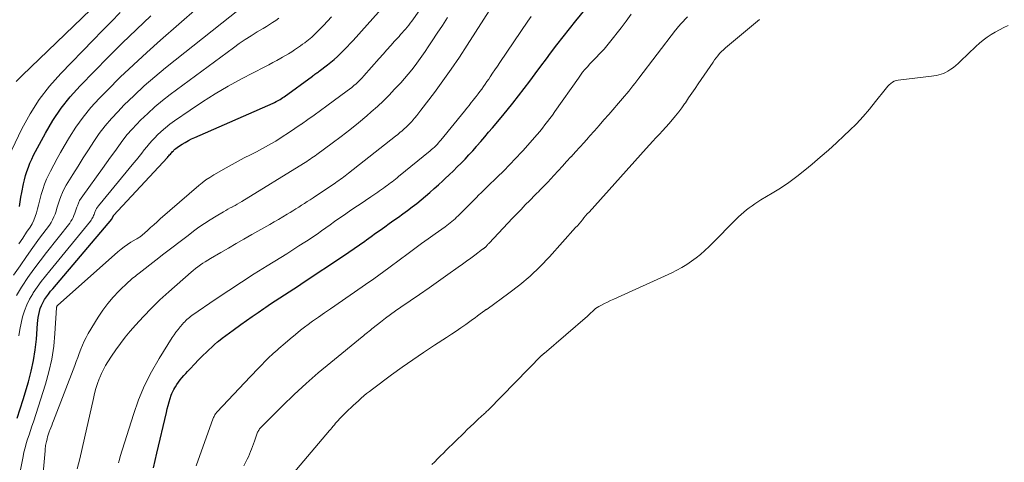
# Model space of a CAD drawing. Units: feet. Extents: x 1960000 to 1965024, y 575000 to 580000.
# Drawn here: x 1960377 to 1960560, y 578311 to 578393 of the extents above; entities that cross this region are included whole.
import ezdxf

# ---------------------------------------------------------------- set-up
doc = ezdxf.new("R2010")
doc.units = ezdxf.units.FT
doc.header["$LTSCALE"] = 100
doc.header["$MEASUREMENT"] = 0
doc.layers.add('CONTOUR INDEX', color=32, linetype='Continuous', lineweight=25)
doc.layers.add('CONTOUR INTERMEDIATE', color=40, linetype='Continuous', lineweight=15)

msp = doc.modelspace()

# ---------------------------------------------------------------- linework, layer by layer
at = {"layer": 'CONTOUR INDEX', "flags": 128}
for points, elevation in [([(1960376.49, 578318.76), (1960377.03, 578320.5), (1960377.57, 578322.24), (1960378.56, 578325.51), (1960379.08, 578327.46), (1960379.51, 578329.42), (1960379.82, 578331.41), (1960380.05, 578333.41), (1960380.27, 578336.3), (1960380.33, 578336.87), (1960380.4, 578337.44), (1960380.5, 578338.01), (1960380.62, 578338.57), (1960380.77, 578339.12), (1960380.97, 578339.66), (1960381.22, 578340.17), (1960381.51, 578340.66), (1960381.57, 578340.76), (1960381.93, 578341.28), (1960382.3, 578341.79), (1960382.69, 578342.29), (1960383.09, 578342.78), (1960394.03, 578355.71), (1960394.06, 578355.75), (1960394.09, 578355.8), (1960394.12, 578355.84), (1960394.14, 578355.89), (1960394.17, 578355.94), (1960394.19, 578355.99), (1960394.21, 578356.04), (1960394.23, 578356.1), (1960394.24, 578356.12), (1960394.27, 578356.18), (1960394.3, 578356.24), (1960394.34, 578356.3), (1960394.39, 578356.35), (1960404.37, 578367.14), (1960404.51, 578367.29), (1960404.65, 578367.45), (1960404.78, 578367.6), (1960404.91, 578367.76), (1960405.05, 578367.92), (1960405.19, 578368.07), (1960405.33, 578368.22), (1960405.47, 578368.37), (1960405.56, 578368.47), (1960405.76, 578368.65), (1960405.96, 578368.83), (1960406.18, 578368.99), (1960406.4, 578369.15), (1960407.08, 578369.58), (1960407.66, 578369.93), (1960408.25, 578370.27), (1960408.85, 578370.57), (1960409.47, 578370.86), (1960423.99, 578377.24), (1960424.26, 578377.37), (1960424.52, 578377.5), (1960424.78, 578377.63), (1960425.04, 578377.78), (1960425.3, 578377.93), (1960425.55, 578378.08), (1960425.79, 578378.25), (1960426.03, 578378.42), (1960431.27, 578382.25), (1960431.43, 578382.36), (1960431.59, 578382.48), (1960431.75, 578382.59), (1960431.92, 578382.71), (1960432.08, 578382.82), (1960432.24, 578382.94), (1960432.4, 578383.06), (1960432.56, 578383.18), (1960434.05, 578384.31), (1960434.7, 578384.82), (1960435.34, 578385.35), (1960435.95, 578385.91), (1960436.55, 578386.48), (1960437.13, 578387.07), (1960437.7, 578387.66), (1960438.27, 578388.27), (1960438.83, 578388.88), (1960445.06, 578395.82)], 820), ([(1960401.76, 578309.54), (1960402.4, 578312.25), (1960404.17, 578319.8), (1960404.33, 578320.46), (1960404.5, 578321.12), (1960404.7, 578321.77), (1960404.9, 578322.42), (1960405.08, 578322.99), (1960405.21, 578323.35), (1960405.36, 578323.7), (1960405.54, 578324.04), (1960405.73, 578324.37), (1960405.86, 578324.59), (1960406.14, 578325.02), (1960406.43, 578325.44), (1960406.75, 578325.85), (1960407.07, 578326.24), (1960407.42, 578326.65), (1960407.76, 578327.04), (1960408.11, 578327.42), (1960408.46, 578327.8), (1960409.5, 578328.9), (1960410, 578329.42), (1960410.5, 578329.94), (1960411.01, 578330.45), (1960411.53, 578330.96), (1960412.05, 578331.46), (1960412.59, 578331.95), (1960413.13, 578332.43), (1960413.69, 578332.89), (1960413.87, 578333.04), (1960414.53, 578333.57), (1960415.19, 578334.09), (1960415.86, 578334.59), (1960416.54, 578335.09), (1960418.01, 578336.14), (1960419.06, 578336.89), (1960420.12, 578337.63), (1960421.18, 578338.36), (1960422.24, 578339.09), (1960422.65, 578339.37), (1960423.51, 578339.95), (1960424.38, 578340.52), (1960425.24, 578341.09), (1960426.11, 578341.65), (1960426.98, 578342.21), (1960427.85, 578342.78), (1960428.72, 578343.34), (1960429.58, 578343.92), (1960437.03, 578348.86), (1960438.04, 578349.54), (1960439.04, 578350.22), (1960440.04, 578350.92), (1960441.02, 578351.63), (1960441.31, 578351.84), (1960442.15, 578352.45), (1960443, 578353.06), (1960443.84, 578353.66), (1960444.69, 578354.26), (1960445.54, 578354.87), (1960446.39, 578355.47), (1960447.23, 578356.08), (1960448.07, 578356.69), (1960448.95, 578357.32), (1960449.81, 578357.96), (1960450.65, 578358.6), (1960451.47, 578359.28), (1960452.28, 578359.96), (1960453.09, 578360.66), (1960453.88, 578361.37), (1960454.67, 578362.08), (1960455.46, 578362.8), (1960455.92, 578363.22), (1960456.68, 578363.93), (1960457.43, 578364.65), (1960458.17, 578365.37), (1960458.9, 578366.11), (1960459.62, 578366.85), (1960460.33, 578367.61), (1960461.02, 578368.38), (1960461.71, 578369.15), (1960461.81, 578369.27), (1960462.54, 578370.11), (1960463.26, 578370.96), (1960463.98, 578371.81), (1960464.7, 578372.66), (1960466.3, 578374.57), (1960467.39, 578375.9), (1960468.47, 578377.23), (1960469.53, 578378.58), (1960470.57, 578379.94), (1960471.61, 578381.31), (1960472.64, 578382.68), (1960473.66, 578384.06), (1960474.69, 578385.43), (1960475.48, 578386.51), (1960476.63, 578388.03), (1960477.79, 578389.54), (1960478.97, 578391.03), (1960480.16, 578392.51), (1960481.9, 578394.63)], 840), ([(1960376.89, 578358.01), (1960377.03, 578358.88), (1960377.18, 578359.75), (1960377.35, 578360.63), (1960377.67, 578362.23), (1960377.84, 578363.01), (1960378.05, 578363.79), (1960378.29, 578364.56), (1960378.56, 578365.32), (1960378.86, 578366.07), (1960379.18, 578366.81), (1960379.54, 578367.54), (1960379.9, 578368.26), (1960381.73, 578371.66), (1960383.12, 578374.01), (1960384.63, 578376.26), (1960386.33, 578378.38), (1960388.15, 578380.41), (1960390.82, 578383.14), (1960393.4, 578385.75), (1960396, 578388.33), (1960398.63, 578390.88), (1960401.29, 578393.41)], 800)]:
    msp.add_lwpolyline(points, dxfattribs=dict(at, elevation=elevation))
at = {"layer": 'CONTOUR INTERMEDIATE', "flags": 128}
for points, elevation in [([(1960375.83, 578345.27), (1960377.01, 578347.01), (1960378.2, 578348.74), (1960379.42, 578350.45), (1960380.65, 578352.15), (1960382.46, 578354.6), (1960382.78, 578355.08), (1960383.07, 578355.57), (1960383.31, 578356.09), (1960383.52, 578356.63), (1960383.7, 578357.18), (1960383.87, 578357.73), (1960384.05, 578358.28), (1960384.22, 578358.84), (1960384.33, 578359.2), (1960384.58, 578359.92), (1960384.87, 578360.62), (1960385.21, 578361.3), (1960385.58, 578361.97), (1960386.84, 578363.99), (1960387.79, 578365.53), (1960388.76, 578367.05), (1960389.73, 578368.58), (1960390.7, 578370.09), (1960391.73, 578371.58), (1960392.81, 578373.01), (1960393.98, 578374.38), (1960395.2, 578375.7), (1960396.31, 578376.83), (1960398.17, 578378.65), (1960400.07, 578380.42), (1960402.03, 578382.12), (1960404.03, 578383.78), (1960419.52, 578396.12)], 808), ([(1960374.87, 578367.28), (1960377.37, 578372.45), (1960378.89, 578375.22), (1960380.57, 578377.88), (1960382.49, 578380.37), (1960384.58, 578382.74), (1960390.57, 578388.9), (1960392.25, 578390.62), (1960393.93, 578392.33), (1960395.62, 578394.03)], 796), ([(1960376.29, 578381.25), (1960377.4, 578382.34), (1960390.14, 578394.62)], 792), ([(1960376.78, 578351.1), (1960377.51, 578352.18), (1960378.24, 578353.27), (1960378.88, 578354.22), (1960379.26, 578354.85), (1960379.59, 578355.5), (1960379.85, 578356.18), (1960380.07, 578356.88), (1960380.26, 578357.59), (1960380.44, 578358.31), (1960380.63, 578359.02), (1960380.81, 578359.74), (1960380.94, 578360.26), (1960381.23, 578361.22), (1960381.55, 578362.17), (1960381.93, 578363.09), (1960382.36, 578364), (1960382.65, 578364.58), (1960383.26, 578365.76), (1960383.88, 578366.93), (1960384.53, 578368.08), (1960385.2, 578369.23), (1960386.17, 578370.88), (1960387.4, 578372.79), (1960388.71, 578374.64), (1960390.16, 578376.39), (1960391.69, 578378.07), (1960393.22, 578379.63), (1960395.62, 578382.02), (1960398.05, 578384.36), (1960400.53, 578386.65), (1960403.06, 578388.89), (1960409.9, 578394.83)], 804), ([(1960377.13, 578309.15), (1960377.58, 578311.62), (1960377.75, 578312.44), (1960377.94, 578313.26), (1960378.17, 578314.07), (1960378.43, 578314.87), (1960378.7, 578315.67), (1960378.97, 578316.46), (1960379.23, 578317.26), (1960379.49, 578318.06), (1960381.73, 578325.04), (1960382.37, 578327.37), (1960382.91, 578329.71), (1960383.26, 578332.09), (1960383.5, 578334.49), (1960383.78, 578339.2), (1960383.79, 578339.26), (1960383.8, 578339.32), (1960383.81, 578339.38), (1960383.83, 578339.44), (1960383.85, 578339.5), (1960383.87, 578339.56), (1960383.91, 578339.6), (1960383.95, 578339.65), (1960395.19, 578349.64), (1960395.76, 578350.12), (1960396.35, 578350.57), (1960396.96, 578350.99), (1960397.59, 578351.39), (1960398.57, 578351.97), (1960398.72, 578352.06), (1960398.87, 578352.14), (1960399.02, 578352.23), (1960399.16, 578352.32), (1960399.31, 578352.42), (1960399.45, 578352.51), (1960399.58, 578352.62), (1960399.71, 578352.73), (1960400.65, 578353.58), (1960401.24, 578354.12), (1960401.84, 578354.66), (1960402.44, 578355.19), (1960403.05, 578355.72), (1960410.18, 578361.92), (1960410.84, 578362.46), (1960411.52, 578362.97), (1960412.23, 578363.45), (1960412.96, 578363.89), (1960415.28, 578365.23), (1960416.39, 578365.85), (1960417.5, 578366.46), (1960418.63, 578367.04), (1960419.77, 578367.61), (1960420.91, 578368.19), (1960422.03, 578368.78), (1960423.14, 578369.41), (1960424.23, 578370.05), (1960424.47, 578370.19), (1960425.66, 578370.94), (1960426.85, 578371.7), (1960428.01, 578372.49), (1960429.17, 578373.29), (1960429.23, 578373.33), (1960430.41, 578374.17), (1960431.59, 578375.01), (1960432.76, 578375.86), (1960433.93, 578376.71), (1960437.75, 578379.5), (1960438.17, 578379.82), (1960438.58, 578380.14), (1960438.98, 578380.47), (1960439.38, 578380.81), (1960439.76, 578381.16), (1960440.14, 578381.53), (1960440.5, 578381.9), (1960440.85, 578382.29), (1960443.69, 578385.51), (1960444.4, 578386.31), (1960445.11, 578387.11), (1960445.82, 578387.91), (1960446.53, 578388.7), (1960447.35, 578389.61), (1960447.65, 578389.95), (1960447.96, 578390.29), (1960448.26, 578390.64), (1960448.57, 578390.98), (1960448.86, 578391.33), (1960449.15, 578391.69), (1960449.43, 578392.06), (1960449.71, 578392.43), (1960451.07, 578394.33)], 824), ([(1960387.64, 578309.31), (1960388.09, 578311.22), (1960388.53, 578313.13), (1960388.96, 578315.04), (1960390.62, 578322.4), (1960390.85, 578323.33), (1960391.11, 578324.24), (1960391.41, 578325.15), (1960391.73, 578326.04), (1960391.83, 578326.3), (1960392.15, 578327.05), (1960392.5, 578327.79), (1960392.89, 578328.5), (1960393.31, 578329.2), (1960393.99, 578330.26), (1960394.79, 578331.46), (1960395.64, 578332.63), (1960396.53, 578333.76), (1960397.46, 578334.87), (1960398.44, 578335.98), (1960399.91, 578337.6), (1960401.42, 578339.18), (1960402.99, 578340.69), (1960404.6, 578342.17), (1960408.75, 578345.82), (1960409.17, 578346.18), (1960409.59, 578346.53), (1960410.03, 578346.86), (1960410.48, 578347.18), (1960410.94, 578347.49), (1960411.4, 578347.79), (1960411.87, 578348.08), (1960412.34, 578348.37), (1960414.26, 578349.49), (1960415.69, 578350.32), (1960417.13, 578351.15), (1960418.57, 578351.98), (1960420.01, 578352.81), (1960423.35, 578354.71), (1960424.17, 578355.18), (1960424.98, 578355.65), (1960425.79, 578356.13), (1960426.6, 578356.61), (1960427.12, 578356.93), (1960427.66, 578357.25), (1960428.2, 578357.58), (1960428.74, 578357.92), (1960429.27, 578358.26), (1960429.8, 578358.61), (1960430.33, 578358.95), (1960430.86, 578359.3), (1960431.39, 578359.65), (1960435.54, 578362.44), (1960435.85, 578362.65), (1960436.16, 578362.86), (1960436.47, 578363.08), (1960436.77, 578363.3), (1960437.08, 578363.52), (1960437.38, 578363.75), (1960437.68, 578363.98), (1960437.98, 578364.21), (1960446.72, 578371.11), (1960447.12, 578371.43), (1960447.52, 578371.76), (1960447.91, 578372.09), (1960448.3, 578372.43), (1960448.68, 578372.78), (1960449.05, 578373.14), (1960449.41, 578373.51), (1960449.76, 578373.89), (1960449.88, 578374.02), (1960450.28, 578374.48), (1960450.67, 578374.94), (1960451.05, 578375.42), (1960451.42, 578375.9), (1960453.91, 578379.21), (1960455.5, 578381.37), (1960457.05, 578383.55), (1960458.55, 578385.76), (1960460.02, 578388), (1960464.65, 578395.21)], 832), ([(1960409.71, 578309.87), (1960412.88, 578318.72), (1960412.94, 578318.88), (1960413.02, 578319.05), (1960413.1, 578319.21), (1960413.19, 578319.37), (1960413.28, 578319.52), (1960413.39, 578319.67), (1960413.5, 578319.81), (1960413.62, 578319.95), (1960419.73, 578326.44), (1960420.26, 578327), (1960420.79, 578327.55), (1960421.33, 578328.1), (1960421.87, 578328.65), (1960422.46, 578329.25), (1960422.71, 578329.5), (1960422.96, 578329.74), (1960423.21, 578329.99), (1960423.46, 578330.23), (1960423.65, 578330.4), (1960424, 578330.73), (1960424.36, 578331.06), (1960424.71, 578331.38), (1960425.07, 578331.69), (1960426.22, 578332.69), (1960427.16, 578333.49), (1960428.11, 578334.28), (1960429.08, 578335.05), (1960430.06, 578335.8), (1960430.23, 578335.93), (1960431.32, 578336.73), (1960432.4, 578337.52), (1960433.5, 578338.3), (1960434.61, 578339.07), (1960441.95, 578344.12), (1960442.43, 578344.45), (1960442.9, 578344.78), (1960443.37, 578345.11), (1960443.84, 578345.45), (1960444.31, 578345.79), (1960444.77, 578346.13), (1960445.24, 578346.48), (1960445.7, 578346.82), (1960449.05, 578349.31), (1960450.29, 578350.23), (1960451.53, 578351.14), (1960452.78, 578352.05), (1960454.03, 578352.95), (1960455.9, 578354.29), (1960456.22, 578354.52), (1960456.53, 578354.76), (1960456.84, 578355), (1960457.15, 578355.25), (1960457.45, 578355.5), (1960457.74, 578355.76), (1960458.03, 578356.03), (1960458.31, 578356.3), (1960459.12, 578357.11), (1960459.81, 578357.79), (1960460.49, 578358.47), (1960461.17, 578359.15), (1960461.85, 578359.84), (1960462, 578359.99), (1960462.76, 578360.75), (1960463.53, 578361.5), (1960464.29, 578362.25), (1960465.06, 578363), (1960465.89, 578363.79), (1960466.47, 578364.36), (1960467.04, 578364.92), (1960467.61, 578365.5), (1960468.18, 578366.08), (1960468.74, 578366.67), (1960469.29, 578367.26), (1960469.83, 578367.86), (1960470.38, 578368.46), (1960472.47, 578370.82), (1960472.97, 578371.4), (1960473.47, 578371.98), (1960473.95, 578372.58), (1960474.43, 578373.18), (1960474.9, 578373.79), (1960475.36, 578374.4), (1960475.81, 578375.02), (1960476.26, 578375.65), (1960480.63, 578381.87), (1960481.02, 578382.41), (1960481.43, 578382.95), (1960481.86, 578383.47), (1960482.3, 578383.99), (1960482.75, 578384.49), (1960483.21, 578384.98), (1960483.68, 578385.47), (1960484.16, 578385.94), (1960484.33, 578386.11), (1960484.88, 578386.68), (1960485.43, 578387.26), (1960485.94, 578387.86), (1960486.44, 578388.48), (1960488.56, 578391.2), (1960489.5, 578392.45), (1960490.42, 578393.72)], 844), ([(1960376.35, 578341.5), (1960377.28, 578343.07), (1960377.39, 578343.23), (1960378.48, 578344.83), (1960379.59, 578346.41), (1960380.74, 578347.96), (1960381.92, 578349.49), (1960386.23, 578354.97), (1960386.46, 578355.3), (1960386.68, 578355.65), (1960386.86, 578356.01), (1960387.02, 578356.38), (1960387.17, 578356.77), (1960387.31, 578357.15), (1960387.45, 578357.54), (1960387.58, 578357.93), (1960387.66, 578358.16), (1960387.86, 578358.65), (1960388.08, 578359.13), (1960388.34, 578359.58), (1960388.64, 578360.02), (1960392.3, 578365.07), (1960393.06, 578366.13), (1960393.82, 578367.19), (1960394.58, 578368.25), (1960395.33, 578369.31), (1960396.11, 578370.36), (1960396.92, 578371.38), (1960397.78, 578372.35), (1960398.67, 578373.3), (1960399.4, 578374.04), (1960400.71, 578375.31), (1960402.05, 578376.53), (1960403.45, 578377.69), (1960404.89, 578378.81), (1960416.61, 578387.49), (1960417.7, 578388.27), (1960418.79, 578389.02), (1960419.91, 578389.74), (1960421.04, 578390.45), (1960422.14, 578391.1), (1960422.73, 578391.46), (1960423.32, 578391.83), (1960423.9, 578392.2), (1960424.48, 578392.58), (1960425.05, 578392.98)], 812), ([(1960376.81, 578334.02), (1960376.99, 578335.2), (1960377.22, 578336.37), (1960377.49, 578337.53), (1960377.83, 578338.67), (1960378.25, 578339.77), (1960378.78, 578340.82), (1960379.38, 578341.84), (1960379.48, 578341.99), (1960380.2, 578343.05), (1960380.95, 578344.09), (1960381.73, 578345.11), (1960382.53, 578346.12), (1960390.1, 578355.34), (1960390.24, 578355.53), (1960390.36, 578355.72), (1960390.48, 578355.93), (1960390.57, 578356.14), (1960390.66, 578356.36), (1960390.75, 578356.57), (1960390.84, 578356.79), (1960390.92, 578357.01), (1960390.97, 578357.13), (1960391.08, 578357.41), (1960391.22, 578357.67), (1960391.38, 578357.92), (1960391.56, 578358.16), (1960398.14, 578366.12), (1960398.63, 578366.72), (1960399.12, 578367.32), (1960399.59, 578367.93), (1960400.07, 578368.54), (1960400.55, 578369.14), (1960401.04, 578369.73), (1960401.56, 578370.3), (1960402.09, 578370.86), (1960402.48, 578371.25), (1960403.23, 578371.98), (1960404.01, 578372.67), (1960404.83, 578373.32), (1960405.67, 578373.94), (1960408.56, 578375.93), (1960410.89, 578377.48), (1960413.25, 578378.97), (1960415.67, 578380.37), (1960418.13, 578381.71), (1960422.42, 578383.95), (1960423.17, 578384.35), (1960423.91, 578384.75), (1960424.66, 578385.15), (1960425.4, 578385.56), (1960425.72, 578385.73), (1960426.29, 578386.06), (1960426.86, 578386.4), (1960427.43, 578386.76), (1960427.98, 578387.12), (1960428.31, 578387.34), (1960428.7, 578387.6), (1960429.08, 578387.87), (1960429.46, 578388.14), (1960429.84, 578388.42), (1960429.96, 578388.51), (1960430.27, 578388.74), (1960430.58, 578388.99), (1960430.88, 578389.24), (1960431.17, 578389.5), (1960431.47, 578389.76), (1960431.75, 578390.03), (1960432.03, 578390.31), (1960432.31, 578390.58), (1960433.31, 578391.61), (1960434.07, 578392.41), (1960434.82, 578393.23)], 816), ([(1960381.26, 578307.9), (1960381.65, 578312.71), (1960381.68, 578312.95), (1960381.7, 578313.19), (1960381.73, 578313.43), (1960381.77, 578313.67), (1960381.81, 578313.91), (1960381.85, 578314.15), (1960381.91, 578314.39), (1960381.96, 578314.62), (1960382.03, 578314.9), (1960382.13, 578315.27), (1960382.24, 578315.64), (1960382.36, 578316.01), (1960382.49, 578316.37), (1960382.55, 578316.52), (1960382.72, 578316.96), (1960382.89, 578317.39), (1960383.05, 578317.83), (1960383.22, 578318.27), (1960387.17, 578328.51), (1960387.46, 578329.26), (1960387.74, 578330.02), (1960388.02, 578330.78), (1960388.29, 578331.54), (1960388.58, 578332.29), (1960388.91, 578333.03), (1960389.27, 578333.74), (1960389.67, 578334.44), (1960391.54, 578337.5), (1960392.39, 578338.79), (1960393.3, 578340.03), (1960394.31, 578341.2), (1960395.37, 578342.32), (1960397.13, 578344.04), (1960397.37, 578344.26), (1960397.61, 578344.47), (1960397.85, 578344.68), (1960398.1, 578344.88), (1960398.36, 578345.07), (1960398.61, 578345.27), (1960398.86, 578345.47), (1960399.12, 578345.66), (1960402.22, 578348.07), (1960403.71, 578349.22), (1960405.21, 578350.38), (1960406.71, 578351.53), (1960408.21, 578352.68), (1960409.2, 578353.43), (1960410.22, 578354.18), (1960411.26, 578354.91), (1960412.33, 578355.59), (1960413.41, 578356.25), (1960414.75, 578357.03), (1960415.18, 578357.28), (1960415.61, 578357.52), (1960416.04, 578357.76), (1960416.48, 578358), (1960416.5, 578358.01), (1960416.92, 578358.25), (1960417.34, 578358.48), (1960417.76, 578358.73), (1960418.18, 578358.98), (1960429.63, 578366.03), (1960429.94, 578366.23), (1960430.26, 578366.42), (1960430.57, 578366.63), (1960430.88, 578366.83), (1960431.19, 578367.04), (1960431.49, 578367.25), (1960431.8, 578367.46), (1960432.1, 578367.68), (1960434.95, 578369.77), (1960436.59, 578371.01), (1960438.22, 578372.27), (1960439.81, 578373.56), (1960441.38, 578374.89), (1960442.21, 578375.61), (1960443.34, 578376.61), (1960444.44, 578377.64), (1960445.5, 578378.7), (1960446.54, 578379.79), (1960447.67, 578381.02), (1960448.37, 578381.8), (1960449.05, 578382.6), (1960449.71, 578383.41), (1960450.35, 578384.24), (1960450.97, 578385.08), (1960451.58, 578385.93), (1960452.18, 578386.8), (1960452.77, 578387.66), (1960453.51, 578388.78), (1960454.46, 578390.22), (1960455.4, 578391.66), (1960456.32, 578393.11)], 828), ([(1960395.3, 578310.48), (1960395.46, 578311.07), (1960395.63, 578311.66), (1960398.05, 578319.41), (1960399.02, 578322.13), (1960400.12, 578324.79), (1960401.42, 578327.35), (1960402.85, 578329.85), (1960405.26, 578333.71), (1960405.6, 578334.23), (1960405.96, 578334.74), (1960406.34, 578335.23), (1960406.74, 578335.71), (1960407.17, 578336.21), (1960407.37, 578336.43), (1960407.57, 578336.64), (1960407.78, 578336.85), (1960408, 578337.05), (1960408.22, 578337.24), (1960408.45, 578337.43), (1960408.68, 578337.6), (1960408.93, 578337.78), (1960413.44, 578340.87), (1960415.77, 578342.45), (1960418.12, 578344), (1960420.49, 578345.52), (1960422.87, 578347.02), (1960425.39, 578348.58), (1960426.53, 578349.28), (1960427.66, 578350), (1960428.78, 578350.72), (1960429.9, 578351.44), (1960430.47, 578351.81), (1960431.3, 578352.36), (1960432.13, 578352.92), (1960432.95, 578353.49), (1960433.77, 578354.07), (1960434.58, 578354.65), (1960435.4, 578355.23), (1960436.21, 578355.8), (1960437.03, 578356.37), (1960438.15, 578357.15), (1960439.14, 578357.83), (1960440.13, 578358.5), (1960441.12, 578359.17), (1960442.11, 578359.84), (1960443.39, 578360.7), (1960443.74, 578360.94), (1960444.09, 578361.18), (1960444.44, 578361.43), (1960444.79, 578361.67), (1960444.86, 578361.73), (1960445.17, 578361.95), (1960445.48, 578362.18), (1960445.78, 578362.41), (1960446.08, 578362.64), (1960446.38, 578362.88), (1960446.68, 578363.11), (1960446.98, 578363.35), (1960447.27, 578363.59), (1960453.11, 578368.36), (1960453.39, 578368.59), (1960453.65, 578368.82), (1960453.91, 578369.06), (1960454.16, 578369.31), (1960454.41, 578369.57), (1960454.65, 578369.83), (1960454.89, 578370.09), (1960455.11, 578370.36), (1960459.49, 578375.75), (1960459.91, 578376.28), (1960460.34, 578376.81), (1960460.76, 578377.33), (1960461.18, 578377.86), (1960461.31, 578378.03), (1960461.66, 578378.48), (1960462.01, 578378.93), (1960462.35, 578379.38), (1960462.69, 578379.84), (1960463.02, 578380.3), (1960463.35, 578380.76), (1960463.67, 578381.23), (1960463.99, 578381.7), (1960464.25, 578382.09), (1960464.7, 578382.76), (1960465.15, 578383.43), (1960465.6, 578384.1), (1960466.05, 578384.77), (1960471.26, 578392.41), (1960471.85, 578393.28)], 836), ([(1960418.56, 578309.9), (1960418.94, 578310.66), (1960419.17, 578311.12), (1960419.39, 578311.58), (1960419.59, 578312.05), (1960419.79, 578312.53), (1960419.98, 578313), (1960420.17, 578313.48), (1960420.34, 578313.97), (1960420.51, 578314.45), (1960420.97, 578315.79), (1960421.03, 578315.96), (1960421.1, 578316.13), (1960421.18, 578316.29), (1960421.27, 578316.46), (1960421.37, 578316.61), (1960421.47, 578316.76), (1960421.59, 578316.9), (1960421.71, 578317.03), (1960425.73, 578321.02), (1960427.89, 578323.12), (1960430.1, 578325.16), (1960432.37, 578327.14), (1960434.67, 578329.08), (1960440.5, 578333.83), (1960440.76, 578334.04), (1960441.02, 578334.25), (1960441.27, 578334.46), (1960441.53, 578334.67), (1960441.78, 578334.88), (1960442.04, 578335.09), (1960442.3, 578335.3), (1960442.56, 578335.51), (1960443.89, 578336.56), (1960444.82, 578337.28), (1960445.76, 578337.98), (1960446.72, 578338.67), (1960447.69, 578339.34), (1960449.43, 578340.52), (1960451.18, 578341.73), (1960452.93, 578342.94), (1960454.68, 578344.17), (1960456.42, 578345.4), (1960458.32, 578346.76), (1960459.1, 578347.32), (1960459.88, 578347.88), (1960460.65, 578348.45), (1960461.42, 578349.03), (1960462.85, 578350.1), (1960462.91, 578350.14), (1960462.96, 578350.18), (1960463.01, 578350.21), (1960463.07, 578350.25), (1960463.13, 578350.29), (1960463.18, 578350.32), (1960463.23, 578350.36), (1960463.28, 578350.4), (1960463.33, 578350.44), (1960463.38, 578350.48), (1960463.42, 578350.52), (1960463.46, 578350.57), (1960463.51, 578350.62), (1960463.58, 578350.7), (1960463.64, 578350.78), (1960463.71, 578350.85), (1960463.78, 578350.93), (1960463.85, 578351.01), (1960463.92, 578351.09), (1960463.99, 578351.17), (1960464.06, 578351.25), (1960468.4, 578355.85), (1960469.19, 578356.68), (1960469.99, 578357.51), (1960470.79, 578358.33), (1960471.6, 578359.15), (1960472.63, 578360.19), (1960472.92, 578360.49), (1960473.22, 578360.78), (1960473.51, 578361.08), (1960473.8, 578361.37), (1960474.09, 578361.67), (1960474.38, 578361.97), (1960474.66, 578362.27), (1960474.95, 578362.58), (1960476.08, 578363.8), (1960476.88, 578364.66), (1960477.66, 578365.51), (1960478.45, 578366.37), (1960479.24, 578367.23), (1960479.29, 578367.28), (1960480.09, 578368.16), (1960480.9, 578369.05), (1960481.7, 578369.94), (1960482.5, 578370.83), (1960482.7, 578371.07), (1960483.6, 578372.08), (1960484.5, 578373.1), (1960485.38, 578374.12), (1960486.27, 578375.14), (1960488.81, 578378.08), (1960489.2, 578378.54), (1960489.6, 578379.01), (1960489.98, 578379.47), (1960490.37, 578379.94), (1960490.75, 578380.42), (1960491.13, 578380.89), (1960491.5, 578381.37), (1960491.87, 578381.85), (1960498.69, 578390.75), (1960498.81, 578390.9), (1960498.93, 578391.05), (1960499.05, 578391.21), (1960499.17, 578391.36), (1960499.29, 578391.51), (1960499.42, 578391.66), (1960499.55, 578391.8), (1960499.68, 578391.95), (1960500.91, 578393.27)], 848), ([(1960427.64, 578308.4), (1960434.44, 578316.43), (1960434.67, 578316.71), (1960434.9, 578316.98), (1960435.13, 578317.25), (1960435.35, 578317.53), (1960435.58, 578317.81), (1960435.81, 578318.08), (1960436.05, 578318.34), (1960436.29, 578318.6), (1960436.54, 578318.86), (1960436.91, 578319.25), (1960437.29, 578319.62), (1960437.67, 578320), (1960438.06, 578320.36), (1960438.34, 578320.62), (1960438.84, 578321.07), (1960439.33, 578321.52), (1960439.83, 578321.98), (1960440.33, 578322.43), (1960440.83, 578322.87), (1960441.34, 578323.3), (1960441.87, 578323.72), (1960442.4, 578324.12), (1960445.96, 578326.76), (1960447.92, 578328.19), (1960449.9, 578329.58), (1960451.9, 578330.94), (1960453.92, 578332.27), (1960456.19, 578333.74), (1960457.08, 578334.32), (1960457.97, 578334.92), (1960458.85, 578335.53), (1960459.72, 578336.14), (1960460.5, 578336.7), (1960460.98, 578337.05), (1960461.46, 578337.4), (1960461.93, 578337.74), (1960462.4, 578338.09), (1960463.25, 578338.71), (1960463.3, 578338.75), (1960463.35, 578338.79), (1960463.41, 578338.83), (1960463.46, 578338.86), (1960463.51, 578338.9), (1960463.57, 578338.93), (1960463.62, 578338.97), (1960463.68, 578339.01), (1960467.73, 578341.92), (1960469.75, 578343.48), (1960471.7, 578345.11), (1960473.54, 578346.88), (1960475.3, 578348.72), (1960480.13, 578354.11), (1960480.45, 578354.47), (1960480.76, 578354.83), (1960481.07, 578355.19), (1960481.37, 578355.56), (1960481.67, 578355.93), (1960481.98, 578356.29), (1960482.29, 578356.65), (1960482.61, 578357.01), (1960493.21, 578368.81), (1960493.82, 578369.47), (1960494.43, 578370.14), (1960495.04, 578370.8), (1960495.66, 578371.45), (1960496.27, 578372.11), (1960496.88, 578372.77), (1960497.48, 578373.44), (1960498.07, 578374.12), (1960498.1, 578374.16), (1960498.69, 578374.87), (1960499.26, 578375.59), (1960499.81, 578376.33), (1960500.34, 578377.09), (1960500.5, 578377.31), (1960501.1, 578378.18), (1960501.69, 578379.06), (1960502.29, 578379.93), (1960502.89, 578380.81), (1960505.62, 578384.83), (1960505.91, 578385.24), (1960506.21, 578385.64), (1960506.52, 578386.03), (1960506.85, 578386.41), (1960507.19, 578386.78), (1960507.54, 578387.14), (1960507.91, 578387.48), (1960508.29, 578387.81), (1960514.23, 578392.78)], 852), ([(1960453.46, 578310.12), (1960453.99, 578310.65), (1960454.52, 578311.19), (1960455.05, 578311.73), (1960455.58, 578312.27), (1960456.12, 578312.8), (1960459.41, 578316.04), (1960460.01, 578316.62), (1960460.62, 578317.21), (1960461.23, 578317.78), (1960461.85, 578318.35), (1960462.8, 578319.22), (1960462.95, 578319.35), (1960463.09, 578319.49), (1960463.24, 578319.62), (1960463.38, 578319.76), (1960463.52, 578319.9), (1960463.67, 578320.04), (1960463.81, 578320.18), (1960463.95, 578320.32), (1960473.88, 578330.41), (1960473.93, 578330.46), (1960473.98, 578330.5), (1960474.02, 578330.55), (1960474.07, 578330.59), (1960474.12, 578330.64), (1960474.17, 578330.68), (1960474.22, 578330.72), (1960474.27, 578330.77), (1960482.31, 578337.68), (1960482.35, 578337.72), (1960482.4, 578337.76), (1960482.44, 578337.8), (1960482.49, 578337.84), (1960482.53, 578337.88), (1960482.57, 578337.92), (1960482.61, 578337.96), (1960482.65, 578338), (1960482.68, 578338.03), (1960482.74, 578338.08), (1960482.79, 578338.14), (1960482.85, 578338.19), (1960482.9, 578338.25), (1960483.3, 578338.63), (1960483.56, 578338.87), (1960483.83, 578339.09), (1960484.12, 578339.28), (1960484.43, 578339.46), (1960484.92, 578339.72), (1960485.49, 578340.01), (1960486.05, 578340.29), (1960486.62, 578340.56), (1960487.2, 578340.83), (1960497.95, 578345.75), (1960498.91, 578346.22), (1960499.84, 578346.72), (1960500.75, 578347.27), (1960501.64, 578347.86), (1960502.49, 578348.49), (1960503.32, 578349.15), (1960504.12, 578349.86), (1960504.89, 578350.59), (1960510.37, 578356.12), (1960510.84, 578356.57), (1960511.32, 578357), (1960511.82, 578357.42), (1960512.33, 578357.81), (1960512.86, 578358.19), (1960513.4, 578358.56), (1960513.95, 578358.91), (1960514.5, 578359.25), (1960516.59, 578360.49), (1960518.16, 578361.47), (1960519.71, 578362.51), (1960521.2, 578363.61), (1960522.66, 578364.77), (1960524, 578365.88), (1960525.53, 578367.18), (1960527.04, 578368.49), (1960528.52, 578369.83), (1960529.98, 578371.19), (1960530.96, 578372.12), (1960532.24, 578373.41), (1960533.49, 578374.72), (1960534.67, 578376.1), (1960535.8, 578377.51), (1960537.54, 578379.78), (1960537.79, 578380.08), (1960538.05, 578380.36), (1960538.32, 578380.63), (1960538.61, 578380.89), (1960538.93, 578381.11), (1960539.26, 578381.28), (1960539.61, 578381.4), (1960539.98, 578381.48), (1960546.18, 578382.24), (1960546.62, 578382.3), (1960547.07, 578382.38), (1960547.51, 578382.49), (1960547.95, 578382.6), (1960548.37, 578382.75), (1960548.79, 578382.92), (1960549.18, 578383.14), (1960549.56, 578383.38), (1960549.77, 578383.52), (1960550.23, 578383.86), (1960550.69, 578384.22), (1960551.12, 578384.6), (1960551.55, 578384.99), (1960554.39, 578387.75), (1960555.06, 578388.35), (1960555.75, 578388.92), (1960556.47, 578389.44), (1960557.22, 578389.94), (1960557.99, 578390.39), (1960558.78, 578390.83), (1960559.57, 578391.24), (1960560.38, 578391.64)], 856)]:
    msp.add_lwpolyline(points, dxfattribs=dict(at, elevation=elevation))

doc.saveas('drawing.dxf')
